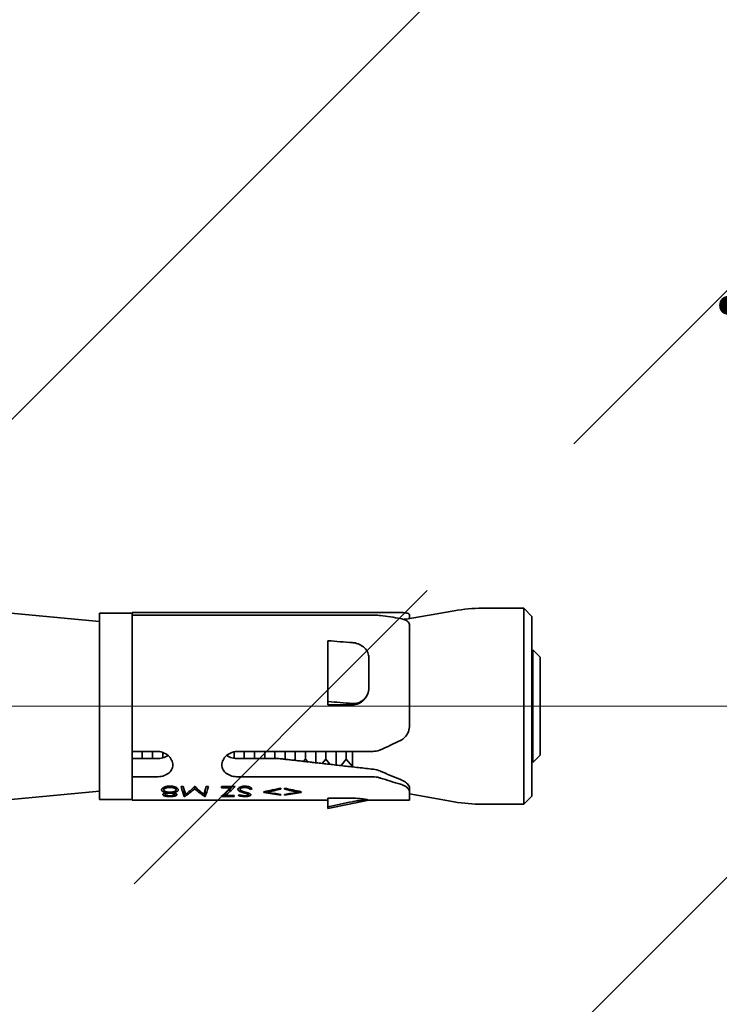
# Model space of a CAD drawing. Units: millimetres. Extents: x 20 to 400, y 20 to 574.
# Drawn here: x 271 to 314, y 235 to 295 of the extents above; entities that cross this region are included whole.
import ezdxf

# ---------------------------------------------------------------- set-up
doc = ezdxf.new("R2010")
doc.units = ezdxf.units.MM
doc.header["$LTSCALE"] = 2
for name, color, linetype, lineweight in [('Dimension (ISO)', 7, 'Continuous', 18), ('Hatch (ISO)', 7, 'Continuous', 18), ('Visible (ISO)', 7, 'Continuous', 35)]:
    doc.layers.add(name, color=color, linetype=linetype, lineweight=lineweight)
doc.styles.add('Note Text (DIN)', font='isocpeur.ttf')
doc.dimstyles.new('Default (DIN)', dxfattribs={"dimscale": 2, "dimtxt": 3.5, "dimasz": 2.5, "dimexe": 3.175, "dimexo": 0.8, "dimgap": 0.8, "dimtad": 1, "dimrnd": 1e-08, "dimtxsty": 'Note Text (DIN)', "dimcen": 0.09, "dimdle": 10, "dimclrd": 256, "dimclre": 256, "dimclrt": 256, "dimadec": 0, "dimazin": 2, "dimtfac": 0.714286, "dimtmove": 0, "dimatfit": 3, "dimfxl": 1, "dimtolj": 1, "dimlwd": -1, "dimlwe": -1, "dimarcsym": 0})

# ---------------------------------------------------------------- blocks, each defined once
blk = doc.blocks.new('*D15')
at = {"layer": 'Defpoints', "color": 0, "transparency": 16777216}
for p in [(395.48, 354.923), (223.297, 253.364), (325.362, 253.364)]:
    blk.add_point(p, dxfattribs=at)
at = {"layer": 'Dimension (ISO)', "transparency": 16777216}
for p, q in [((325.362, 349.923), (325.362, 258.364)), ((224.897, 253.364), (331.712, 253.364))]:
    blk.add_line(p, q, dxfattribs=at)
for points in [[(324.528, 349.923), (326.195, 349.923), (325.362, 354.923)], [(324.528, 258.364), (326.195, 258.364), (325.362, 253.364)]]:
    blk.add_solid(points, dxfattribs=at)
at = {"layer": 'Dimension (ISO)', "transparency": 16777216, "insert": (314.662, 265.61), "char_height": 7, "attachment_point": 1, "rotation": 90, "style": 'Note Text (DIN)'}
blk.add_mtext('\\A1; \\fISOCPEUR|b0|i0;\\H7.0000;min. edge distance', dxfattribs=at)

msp = doc.modelspace()

# ---------------------------------------------------------------- hatches: boundary and pattern name
at = {"layer": 'Hatch (ISO)'}
h = msp.add_hatch(dxfattribs=at)
h.set_pattern_fill('ANSI33', color=256, scale=203.2, style=0)
h.set_pattern_definition([(45, (0, 0), (-35.921, 35.921), []), (45, (35.92, 0), (-35.921, 35.921), [25.4, -12.7])])
h.paths.add_polyline_path([(230.297, 114.498), (395.48, 114.498), (395.48, 354.923), (230.297, 354.923)])

# ---------------------------------------------------------------- linework, layer by layer
at = {"layer": 'Visible (ISO)'}
for p, q in [((302.297, 259.364), (299.761, 259.364)), ((302.797, 258.864), (302.297, 259.364)), ((302.297, 259.364), (302.297, 247.364)), ((276.297, 258.564), (269.797, 259.164)), ((276.297, 259.064), (276.297, 247.664)), ((278.297, 259.064), (276.297, 259.064)), ((278.297, 259.114), (278.297, 259.102)), ((278.297, 259.114), (294.042, 259.114)), ((293.061, 259.102), (278.297, 259.102)), ((278.297, 259.052), (278.297, 259.102)), ((278.297, 259.052), (278.297, 258.95)), ((278.297, 258.95), (278.297, 250.602)), ((278.297, 258.95), (293.061, 258.95)), ((294.968, 258.673), (298.024, 259.212)), ((295.297, 258.969), (295.297, 258.731)), ((302.797, 247.864), (302.797, 258.864)), ((295.297, 258.326), (295.297, 252.204)), ((290.297, 257.376), (290.297, 253.648)), ((292.797, 256.35), (292.797, 254.486)), ((302.797, 256.752), (302.847, 256.814)), ((302.847, 249.914), (302.847, 256.814)), ((303.297, 256.364), (302.847, 256.814)), ((303.297, 250.364), (303.297, 256.364)), ((290.297, 253.648), (290.297, 253.456)), ((290.297, 253.456), (291.797, 253.456)), ((278.297, 250.602), (278.297, 249.073)), ((279.797, 250.602), (278.297, 250.602)), ((278.922, 250.161), (278.922, 250.602)), ((279.547, 250.161), (279.547, 250.602)), ((280.172, 250.206), (280.172, 250.537)), ((284.547, 250.18), (284.547, 250.573)), ((293.061, 250.602), (284.797, 250.602)), ((285.172, 250.161), (285.172, 250.602)), ((285.797, 250.161), (285.797, 250.602)), ((286.422, 250.161), (286.422, 250.602)), ((287.047, 250.161), (287.047, 250.602)), ((287.672, 250.129), (287.672, 250.602)), ((288.297, 250.047), (288.297, 250.602)), ((288.922, 250.129), (288.922, 250.602)), ((289.547, 249.905), (289.547, 250.602)), ((290.172, 250.129), (290.172, 250.602)), ((290.797, 249.764), (290.797, 250.602)), ((291.422, 250.129), (291.422, 250.602)), ((291.797, 250.602), (291.797, 249.651)), ((303.297, 250.364), (302.847, 249.914)), ((278.297, 250.161), (279.797, 250.161)), ((284.797, 250.161), (287.297, 250.161)), ((287.672, 250.129), (287.664, 250.119)), ((287.672, 250.129), (287.681, 250.117)), ((288.922, 250.129), (288.807, 249.989)), ((288.922, 250.129), (289.059, 249.96)), ((290.172, 250.129), (289.951, 249.859)), ((290.172, 250.129), (290.437, 249.804)), ((291.422, 250.129), (291.096, 249.73)), ((291.422, 250.129), (291.797, 249.67)), ((302.797, 249.976), (302.847, 249.914)), ((278.297, 249.073), (278.297, 249.041)), ((278.297, 249.041), (278.297, 247.614)), ((278.297, 249.041), (279.797, 249.041)), ((284.797, 249.041), (293.061, 249.041)), ((280.239, 248.4), (280.239, 248.241)), ((280.615, 248.473), (280.615, 248.394)), ((280.989, 248.402), (280.989, 248.248)), ((281.297, 248.453), (281.432, 248.453)), ((282.117, 248.453), (282.147, 248.453)), ((282.133, 248.318), (282.133, 248.453)), ((282.834, 248.453), (282.97, 248.453)), ((283.777, 248.453), (284.604, 248.453)), ((283.777, 248.375), (283.777, 248.453)), ((284.387, 248.375), (284.387, 248.453)), ((284.912, 248.271), (284.912, 248.415)), ((285.206, 248.394), (285.206, 248.473)), ((276.297, 248.164), (269.797, 247.564)), ((280.316, 248.052), (280.316, 247.955)), ((280.394, 248.072), (280.394, 248.13)), ((280.607, 247.837), (280.607, 247.881)), ((280.609, 248.106), (280.609, 248.045)), ((280.828, 248.072), (280.828, 248.13)), ((280.912, 248.051), (280.912, 247.956)), ((281.496, 247.848), (281.496, 248.22)), ((281.515, 247.848), (281.496, 247.848)), ((281.515, 247.848), (281.515, 248.156)), ((282.752, 247.848), (282.752, 248.161)), ((282.772, 247.848), (282.752, 247.848)), ((282.772, 247.848), (282.772, 248.224)), ((284.547, 247.848), (283.758, 247.848)), ((284.387, 248.375), (283.777, 248.375)), ((283.975, 247.893), (283.975, 247.997)), ((283.975, 247.893), (284.547, 247.893)), ((284.487, 248.327), (284.487, 248.327)), ((284.547, 247.848), (284.547, 247.893)), ((285.196, 247.837), (285.196, 247.882)), ((285.332, 248.009), (285.332, 248.075)), ((285.431, 247.942), (285.431, 248.044)), ((285.535, 248.273), (285.535, 248.399)), ((286.374, 248.088), (286.374, 248.131)), ((286.57, 248.11), (286.57, 248.171)), ((287.412, 248.286), (287.412, 248.356)), ((287.412, 247.911), (287.412, 247.959)), ((287.624, 248.285), (287.624, 248.356)), ((287.624, 247.911), (287.624, 247.96)), ((288.465, 248.11), (288.465, 248.171)), ((288.662, 248.088), (288.662, 248.132)), ((295.297, 248.359), (295.297, 248.119)), ((295.297, 248.119), (295.297, 247.614)), ((295.297, 247.997), (298.024, 247.516)), ((302.797, 247.864), (302.297, 247.364)), ((278.297, 247.664), (276.297, 247.664)), ((278.297, 247.614), (290.297, 247.614)), ((291.797, 247.732), (290.297, 247.732)), ((290.297, 247.208), (290.297, 247.732)), ((292.797, 247.614), (290.297, 247.114)), ((290.297, 247.208), (290.297, 247.114)), ((292.797, 247.615), (292.797, 247.614)), ((292.797, 247.614), (295.297, 247.614)), ((302.297, 247.364), (299.761, 247.364))]:
    msp.add_line(p, q, dxfattribs=at)
for centre, start, end in [((299.761, 249.364), 90, 100), ((299.761, 257.364), 260, 270)]:
    msp.add_arc(centre, 10, start, end, dxfattribs=at)
for centre, major_axis, ratio, start_param, end_param in [((292.297, 253.364), (-11.486, -1.15), 0.490485, 4.448871, 4.557799), ((292.297, 253.364), (-11.486, 1.15), 0.490485, 4.547025, 4.655953), ((26.87, -195.402), (1275.476, 0), 0.36281, 1.361565, 1.362767), ((26.87, -199.13), (-1275.476, 0), 0.36281, 4.503158, 4.50436), ((291.297, 253.364), (-11.426, -4.865), 0.268252, 1.650547, 1.761507), ((295.087, 251.886), (-10.687, 4.5), 0.251417, 1.528818, 1.644359), ((291.297, 253.364), (-11.426, 4.865), 0.268252, 1.878003, 1.988963), ((284.857, 259.101), (-7.729, -9.768), 0.783172, 0.784935, 0.796126), ((285.599, 262.681), (13.963, 11.176), 0.726716, 4.181638, 4.189487), ((26.783, 1481.144), (1275.899, 0), 0.988422, 4.920418, 4.92162)]:
    msp.add_ellipse(centre, major_axis=major_axis, ratio=ratio, start_param=start_param, end_param=end_param, dxfattribs=at)
for points, knots in [([(293.061, 259.102), (293.186, 259.102), (293.32, 259.103), (293.465, 259.107), (293.486, 259.107), (293.508, 259.108)], [0, 0, 0, 0, 0.03761521, 0.03761521, 0.04437446, 0.04437446, 0.04437446, 0.04437446]), ([(293.508, 258.924), (293.486, 258.927), (293.465, 258.929), (293.32, 258.944), (293.186, 258.95), (293.061, 258.95)], [0.5710416, 0.5710416, 0.5710416, 0.5710416, 0.57780084, 0.57780084, 0.61541605, 0.61541605, 0.61541605, 0.61541605]), ([(294.744, 259.103), (294.84, 259.1), (294.927, 259.095), (295.091, 259.079), (295.17, 259.065), (295.273, 259.025), (295.297, 258.999), (295.297, 258.969)], [0.3586008, 0.3586008, 0.3586008, 0.3586008, 0.3891796, 0.3891796, 0.4288384, 0.4288384, 0.4684972, 0.4684972, 0.4684972, 0.4684972]), ([(295.297, 258.326), (295.297, 258.393), (295.273, 258.46), (295.17, 258.576), (295.091, 258.625), (294.927, 258.69), (294.84, 258.714), (294.744, 258.731)], [0.1598167, 0.1598167, 0.1598167, 0.1598167, 0.1994755, 0.1994755, 0.2391343, 0.2391343, 0.2697131, 0.2697131, 0.2697131, 0.2697131]), ([(295.068, 258.691), (295.06, 258.691), (295.05, 258.69), (295.01, 258.689), (294.976, 258.686), (294.939, 258.683)], [-0.08174353, -0.08174353, -0.08174353, -0.08174353, -0.07754842, -0.07754842, -0.06355617, -0.06355617, -0.06355617, -0.06355617]), ([(291.797, 257.261), (291.819, 257.259), (291.842, 257.257), (291.864, 257.254), (291.984, 257.238), (292.112, 257.203), (292.346, 257.094), (292.452, 257.021), (292.619, 256.858), (292.69, 256.758), (292.776, 256.553), (292.796, 256.448), (292.797, 256.35)], [0.6078308, 0.6078308, 0.6078308, 0.6078308, 0.6146197, 0.6146197, 0.6146197, 0.6513912, 0.6513912, 0.6881627, 0.6881627, 0.7256909, 0.7256909, 0.7598273, 0.7598273, 0.7598273, 0.7598273]), ([(292.797, 254.486), (292.796, 254.373), (292.776, 254.254), (292.69, 254.021), (292.619, 253.908), (292.452, 253.731), (292.346, 253.655), (292.112, 253.554), (291.984, 253.53), (291.842, 253.531), (291.819, 253.532), (291.797, 253.533)], [0.153049, 0.153049, 0.153049, 0.153049, 0.1871854, 0.1871854, 0.2247135, 0.2247135, 0.261485, 0.261485, 0.2982566, 0.2982566, 0.3050454, 0.3050454, 0.3050454, 0.3050454]), ([(291.797, 253.456), (291.923, 253.456), (292.056, 253.483), (292.301, 253.59), (292.412, 253.67), (292.589, 253.854), (292.667, 253.97), (292.771, 254.223), (292.797, 254.359), (292.797, 254.486)], [0.3044552, 0.3044552, 0.3044552, 0.3044552, 0.3422426, 0.3422426, 0.38003, 0.38003, 0.4188828, 0.4188828, 0.4577356, 0.4577356, 0.4577356, 0.4577356]), ([(294.744, 251.277), (294.838, 251.323), (294.924, 251.384), (295.09, 251.545), (295.169, 251.664), (295.273, 251.926), (295.297, 252.069), (295.297, 252.204)], [0.3666107, 0.3666107, 0.3666107, 0.3666107, 0.3968634, 0.3968634, 0.4380035, 0.4380035, 0.4791437, 0.4791437, 0.4791437, 0.4791437]), ([(279.797, 249.041), (279.922, 249.041), (280.057, 249.058), (280.303, 249.127), (280.415, 249.18), (280.592, 249.305), (280.669, 249.385), (280.771, 249.567), (280.797, 249.668), (280.797, 249.865), (280.771, 249.972), (280.669, 250.175), (280.592, 250.27), (280.415, 250.422), (280.303, 250.489), (280.057, 250.579), (279.922, 250.602), (279.797, 250.602)], [0, 0, 0, 0, 0.0377519, 0.0377519, 0.0755038, 0.0755038, 0.1132545, 0.1132545, 0.1510052, 0.1510052, 0.1887559, 0.1887559, 0.2265066, 0.2265066, 0.2642584, 0.2642584, 0.3020103, 0.3020103, 0.3020103, 0.3020103]), ([(279.797, 250.161), (279.923, 250.161), (280.057, 250.176), (280.302, 250.241), (280.413, 250.289), (280.501, 250.348)], [0.30273742, 0.30273742, 0.30273742, 0.30273742, 0.34058224, 0.34058224, 0.37808543, 0.37808543, 0.37808543, 0.37808543]), ([(284.797, 250.602), (284.671, 250.602), (284.537, 250.579), (284.29, 250.489), (284.178, 250.422), (284.001, 250.27), (283.924, 250.175), (283.822, 249.972), (283.797, 249.865), (283.797, 249.668), (283.822, 249.567), (283.924, 249.385), (284.001, 249.305), (284.178, 249.18), (284.29, 249.127), (284.537, 249.058), (284.671, 249.041), (284.797, 249.041)], [0.3020103, 0.3020103, 0.3020103, 0.3020103, 0.3397622, 0.3397622, 0.3775141, 0.3775141, 0.4152648, 0.4152648, 0.4530155, 0.4530155, 0.4907662, 0.4907662, 0.5285169, 0.5285169, 0.5662688, 0.5662688, 0.6040207, 0.6040207, 0.6040207, 0.6040207]), ([(284.092, 250.348), (284.18, 250.289), (284.291, 250.241), (284.536, 250.176), (284.67, 250.161), (284.797, 250.161)], [0.22738941, 0.22738941, 0.22738941, 0.22738941, 0.2648926, 0.2648926, 0.30273742, 0.30273742, 0.30273742, 0.30273742]), ([(293.061, 250.602), (293.187, 250.602), (293.321, 250.624), (293.466, 250.678), (293.487, 250.687), (293.508, 250.696)], [0, 0, 0, 0, 0.03784786, 0.03784786, 0.04444943, 0.04444943, 0.04444943, 0.04444943]), ([(293.061, 249.508), (293.072, 249.507), (293.084, 249.506), (293.223, 249.487), (293.359, 249.451), (293.491, 249.397), (293.499, 249.393), (293.508, 249.39)], [-0.33295135, -0.33295135, -0.33295135, -0.33295135, -0.32940774, -0.32940774, -0.29059639, -0.29059639, -0.28792373, -0.28792373, -0.28792373, -0.28792373]), ([(293.508, 248.971), (293.486, 248.978), (293.464, 248.985), (293.319, 249.024), (293.186, 249.041), (293.061, 249.041)], [0.58094832, 0.58094832, 0.58094832, 0.58094832, 0.58784064, 0.58784064, 0.62537459, 0.62537459, 0.62537459, 0.62537459]), ([(280.218, 248.389), (280.226, 248.393), (280.234, 248.397), (280.24, 248.401), (280.243, 248.402), (280.246, 248.404), (280.249, 248.405), (280.25, 248.406), (280.252, 248.407), (280.253, 248.407), (280.254, 248.408), (280.255, 248.408), (280.256, 248.409), (280.27, 248.415), (280.285, 248.421), (280.3, 248.427), (280.314, 248.432), (280.33, 248.437), (280.346, 248.442), (280.363, 248.446), (280.381, 248.45), (280.398, 248.454), (280.415, 248.457), (280.432, 248.46), (280.45, 248.463), (280.459, 248.464), (280.468, 248.465), (280.477, 248.466), (280.482, 248.467), (280.486, 248.467), (280.491, 248.467), (280.493, 248.468), (280.496, 248.468), (280.498, 248.468), (280.5, 248.468), (280.503, 248.469), (280.505, 248.469), (280.532, 248.471), (280.569, 248.473), (280.616, 248.473)], [0, 0, 0, 0, 0.0625, 0.0625, 0.0625, 0.09375, 0.09375, 0.09375, 0.109377, 0.109377, 0.109377, 0.125, 0.125, 0.125, 0.25, 0.25, 0.25, 0.374989, 0.374989, 0.374989, 0.5, 0.5, 0.5, 0.625, 0.625, 0.625, 0.6875, 0.6875, 0.6875, 0.71875, 0.71875, 0.71875, 0.73438, 0.73438, 0.73438, 0.75, 0.75, 0.75, 1, 1, 1, 1]), ([(280.616, 248.473), (280.637, 248.473), (280.655, 248.473), (280.671, 248.472), (280.679, 248.472), (280.686, 248.471), (280.693, 248.471), (280.696, 248.471), (280.7, 248.471), (280.703, 248.471), (280.706, 248.47), (280.708, 248.47), (280.712, 248.47), (280.728, 248.469), (280.744, 248.468), (280.76, 248.466), (280.775, 248.464), (280.789, 248.462), (280.805, 248.46), (280.838, 248.455), (280.868, 248.448), (280.896, 248.44), (280.91, 248.436), (280.923, 248.431), (280.935, 248.426), (280.948, 248.422), (280.96, 248.416), (280.971, 248.411), (281.016, 248.389), (281.057, 248.361), (281.083, 248.333), (281.096, 248.32), (281.106, 248.305), (281.113, 248.29), (281.114, 248.288), (281.115, 248.286), (281.116, 248.284), (281.116, 248.283), (281.117, 248.281), (281.117, 248.28), (281.119, 248.277), (281.119, 248.273), (281.12, 248.27), (281.122, 248.263), (281.123, 248.255), (281.124, 248.246)], [0, 0, 0, 0, 0.0625, 0.0625, 0.0625, 0.09375, 0.09375, 0.09375, 0.109375, 0.109375, 0.109375, 0.125, 0.125, 0.125, 0.187425, 0.187425, 0.187425, 0.25, 0.25, 0.25, 0.375992, 0.375992, 0.375992, 0.438553, 0.438553, 0.438553, 0.5, 0.5, 0.5, 0.75, 0.75, 0.75, 0.875, 0.875, 0.875, 0.891007, 0.891007, 0.891007, 0.906634, 0.906634, 0.906634, 0.9375, 0.9375, 0.9375, 1, 1, 1, 1]), ([(284.777, 248.272), (284.778, 248.276), (284.778, 248.28), (284.778, 248.283), (284.778, 248.285), (284.778, 248.286), (284.779, 248.288), (284.779, 248.289), (284.779, 248.29), (284.779, 248.291), (284.78, 248.294), (284.781, 248.297), (284.782, 248.3), (284.783, 248.304), (284.784, 248.307), (284.786, 248.31), (284.791, 248.323), (284.8, 248.336), (284.811, 248.348), (284.833, 248.371), (284.866, 248.393), (284.908, 248.413), (284.929, 248.423), (284.951, 248.432), (284.974, 248.44), (284.997, 248.447), (285.02, 248.453), (285.045, 248.458), (285.058, 248.461), (285.071, 248.463), (285.084, 248.465), (285.091, 248.466), (285.097, 248.467), (285.104, 248.467), (285.107, 248.468), (285.111, 248.468), (285.114, 248.469), (285.118, 248.469), (285.122, 248.469), (285.124, 248.47), (285.146, 248.472), (285.173, 248.473), (285.206, 248.473)], [0, 0, 0, 0, 0.03125, 0.03125, 0.03125, 0.046875, 0.046875, 0.046875, 0.0625, 0.0625, 0.0625, 0.093757, 0.093757, 0.093757, 0.125, 0.125, 0.125, 0.25, 0.25, 0.25, 0.5, 0.5, 0.5, 0.624983, 0.624983, 0.624983, 0.75, 0.75, 0.75, 0.8125, 0.8125, 0.8125, 0.84375, 0.84375, 0.84375, 0.859382, 0.859382, 0.859382, 0.875, 0.875, 0.875, 1, 1, 1, 1]), ([(285.206, 248.473), (285.252, 248.473), (285.3, 248.47), (285.409, 248.451), (285.452, 248.436), (285.536, 248.402), (285.571, 248.378), (285.593, 248.363), (285.621, 248.344), (285.662, 248.309)], [-0.09094446, -0.09094446, -0.09094446, -0.09094446, -0.07510979, -0.07510979, -0.05768378, -0.05768378, -0.02566194, -0.02566194, 0, 0, 0, 0]), ([(294.744, 248.875), (294.863, 248.827), (294.97, 248.767), (295.142, 248.641), (295.212, 248.568), (295.283, 248.449), (295.296, 248.401), (295.297, 248.359)], [-0.6222746, -0.6222746, -0.6222746, -0.6222746, -0.5841908, -0.5841908, -0.5425693, -0.5425693, -0.5109271, -0.5109271, -0.5109271, -0.5109271]), ([(295.297, 248.119), (295.297, 248.175), (295.273, 248.24), (295.169, 248.37), (295.09, 248.434), (294.924, 248.524), (294.838, 248.56), (294.744, 248.587)], [0.16499, 0.16499, 0.16499, 0.16499, 0.2061301, 0.2061301, 0.2472702, 0.2472702, 0.2775229, 0.2775229, 0.2775229, 0.2775229]), ([(280.104, 248.24), (280.105, 248.248), (280.105, 248.255), (280.107, 248.261), (280.107, 248.264), (280.108, 248.267), (280.109, 248.27), (280.109, 248.272), (280.109, 248.273), (280.11, 248.275), (280.11, 248.276), (280.111, 248.277), (280.111, 248.279), (280.116, 248.292), (280.123, 248.305), (280.133, 248.317), (280.138, 248.324), (280.143, 248.33), (280.149, 248.336), (280.155, 248.342), (280.162, 248.349), (280.17, 248.355), (280.173, 248.358), (280.177, 248.361), (280.181, 248.364), (280.182, 248.365), (280.184, 248.366), (280.186, 248.368), (280.188, 248.369), (280.189, 248.37), (280.191, 248.371), (280.197, 248.376), (280.206, 248.381), (280.218, 248.389)], [0, 0, 0, 0, 0.125, 0.125, 0.125, 0.1875, 0.1875, 0.1875, 0.218751, 0.218751, 0.218751, 0.25, 0.25, 0.25, 0.5, 0.5, 0.5, 0.626595, 0.626595, 0.626595, 0.75, 0.75, 0.75, 0.812098, 0.812098, 0.812098, 0.843333, 0.843333, 0.843333, 0.874647, 0.874647, 0.874647, 1, 1, 1, 1]), ([(280.394, 248.072), (280.371, 248.076), (280.35, 248.081), (280.332, 248.086), (280.322, 248.088), (280.313, 248.09), (280.305, 248.092), (280.301, 248.093), (280.297, 248.094), (280.294, 248.095), (280.292, 248.096), (280.29, 248.096), (280.288, 248.097), (280.286, 248.097), (280.285, 248.098), (280.283, 248.098), (280.263, 248.104), (280.246, 248.11), (280.23, 248.116), (280.222, 248.119), (280.214, 248.122), (280.207, 248.125), (280.204, 248.127), (280.2, 248.128), (280.197, 248.13), (280.194, 248.132), (280.191, 248.133), (280.188, 248.135), (280.174, 248.142), (280.161, 248.15), (280.151, 248.158), (280.146, 248.162), (280.141, 248.166), (280.137, 248.17), (280.132, 248.174), (280.129, 248.178), (280.125, 248.183), (280.121, 248.188), (280.118, 248.193), (280.115, 248.197), (280.114, 248.2), (280.113, 248.202), (280.112, 248.204), (280.111, 248.206), (280.11, 248.209), (280.109, 248.211), (280.107, 248.218), (280.105, 248.228), (280.104, 248.24)], [0, 0, 0, 0, 0.125, 0.125, 0.125, 0.1875, 0.1875, 0.1875, 0.21875, 0.21875, 0.21875, 0.234376, 0.234376, 0.234376, 0.25, 0.25, 0.25, 0.375, 0.375, 0.375, 0.4375, 0.4375, 0.4375, 0.468754, 0.468754, 0.468754, 0.5, 0.5, 0.5, 0.625, 0.625, 0.625, 0.687497, 0.687497, 0.687497, 0.75, 0.75, 0.75, 0.8125, 0.8125, 0.8125, 0.843759, 0.843759, 0.843759, 0.875, 0.875, 0.875, 1, 1, 1, 1]), ([(280.181, 247.957), (280.182, 247.961), (280.182, 247.964), (280.183, 247.967), (280.183, 247.968), (280.183, 247.97), (280.184, 247.971), (280.184, 247.971), (280.184, 247.972), (280.184, 247.973), (280.184, 247.973), (280.184, 247.973), (280.185, 247.974), (280.187, 247.98), (280.191, 247.986), (280.196, 247.991), (280.201, 247.997), (280.207, 248.003), (280.215, 248.008), (280.219, 248.011), (280.223, 248.013), (280.227, 248.016), (280.231, 248.019), (280.236, 248.021), (280.241, 248.024), (280.25, 248.028), (280.26, 248.033), (280.272, 248.037), (280.278, 248.039), (280.284, 248.042), (280.29, 248.044), (280.294, 248.045), (280.297, 248.046), (280.3, 248.047), (280.302, 248.048), (280.304, 248.048), (280.305, 248.049), (280.307, 248.049), (280.309, 248.05), (280.311, 248.051), (280.331, 248.057), (280.358, 248.064), (280.394, 248.072)], [0, 0, 0, 0, 0.0625, 0.0625, 0.0625, 0.09375, 0.09375, 0.09375, 0.109377, 0.109377, 0.109377, 0.125, 0.125, 0.125, 0.25, 0.25, 0.25, 0.375, 0.375, 0.375, 0.437505, 0.437505, 0.437505, 0.5, 0.5, 0.5, 0.625, 0.625, 0.625, 0.6875, 0.6875, 0.6875, 0.71875, 0.71875, 0.71875, 0.734379, 0.734379, 0.734379, 0.75, 0.75, 0.75, 1, 1, 1, 1]), ([(280.607, 247.837), (280.59, 247.837), (280.575, 247.837), (280.561, 247.838), (280.555, 247.838), (280.549, 247.838), (280.543, 247.838), (280.54, 247.838), (280.537, 247.838), (280.535, 247.838), (280.532, 247.839), (280.531, 247.839), (280.527, 247.839), (280.502, 247.84), (280.476, 247.842), (280.45, 247.845), (280.424, 247.847), (280.4, 247.85), (280.377, 247.854), (280.354, 247.858), (280.333, 247.862), (280.313, 247.868), (280.272, 247.878), (280.24, 247.891), (280.217, 247.906), (280.206, 247.914), (280.196, 247.922), (280.19, 247.931), (280.189, 247.933), (280.187, 247.935), (280.186, 247.937), (280.186, 247.938), (280.185, 247.939), (280.185, 247.94), (280.184, 247.941), (280.184, 247.942), (280.184, 247.943), (280.183, 247.946), (280.182, 247.951), (280.181, 247.957)], [0, 0, 0, 0, 0.0625, 0.0625, 0.0625, 0.09375, 0.09375, 0.09375, 0.109376, 0.109376, 0.109376, 0.125, 0.125, 0.125, 0.25, 0.25, 0.25, 0.375134, 0.375134, 0.375134, 0.5, 0.5, 0.5, 0.75, 0.75, 0.75, 0.874665, 0.874665, 0.874665, 0.906189, 0.906189, 0.906189, 0.921761, 0.921761, 0.921761, 0.937433, 0.937433, 0.937433, 1, 1, 1, 1]), ([(280.615, 248.394), (280.579, 248.394), (280.528, 248.392), (280.411, 248.375), (280.374, 248.361), (280.322, 248.34), (280.293, 248.323), (280.265, 248.298), (280.254, 248.287), (280.241, 248.263), (280.24, 248.254), (280.239, 248.241)], [-0.08174376, -0.08174376, -0.08174376, -0.08174376, -0.06792617, -0.06792617, -0.052221, -0.052221, -0.01958558, -0.01958558, -0.00846619, -0.00846619, 0, 0, 0, 0]), ([(280.239, 248.241), (280.239, 248.235), (280.24, 248.23), (280.242, 248.225), (280.242, 248.222), (280.243, 248.22), (280.244, 248.218), (280.245, 248.216), (280.246, 248.214), (280.247, 248.212), (280.25, 248.207), (280.253, 248.203), (280.257, 248.198), (280.259, 248.196), (280.261, 248.194), (280.264, 248.191), (280.266, 248.189), (280.269, 248.186), (280.272, 248.184), (280.282, 248.176), (280.294, 248.169), (280.308, 248.162), (280.316, 248.158), (280.323, 248.155), (280.332, 248.151), (280.34, 248.148), (280.349, 248.144), (280.358, 248.141), (280.376, 248.135), (280.394, 248.13), (280.413, 248.125), (280.433, 248.121), (280.454, 248.117), (280.474, 248.114), (280.484, 248.113), (280.495, 248.112), (280.506, 248.11), (280.511, 248.11), (280.517, 248.109), (280.522, 248.109), (280.525, 248.109), (280.528, 248.109), (280.531, 248.108), (280.533, 248.108), (280.537, 248.108), (280.539, 248.108), (280.556, 248.107), (280.579, 248.106), (280.606, 248.106)], [0, 0, 0, 0, 0.062486, 0.062486, 0.062486, 0.093749, 0.093749, 0.093749, 0.125, 0.125, 0.125, 0.187475, 0.187475, 0.187475, 0.218741, 0.218741, 0.218741, 0.25, 0.25, 0.25, 0.374974, 0.374974, 0.374974, 0.437493, 0.437493, 0.437493, 0.5, 0.5, 0.5, 0.625017, 0.625017, 0.625017, 0.75, 0.75, 0.75, 0.812472, 0.812472, 0.812472, 0.843729, 0.843729, 0.843729, 0.859369, 0.859369, 0.859369, 0.875, 0.875, 0.875, 1, 1, 1, 1]), ([(280.609, 248.045), (280.587, 248.045), (280.571, 248.045), (280.555, 248.044), (280.547, 248.043), (280.538, 248.042), (280.53, 248.042), (280.521, 248.041), (280.513, 248.04), (280.504, 248.039), (280.487, 248.037), (280.47, 248.034), (280.455, 248.031), (280.439, 248.028), (280.425, 248.024), (280.411, 248.02), (280.397, 248.016), (280.385, 248.012), (280.373, 248.007), (280.362, 248.002), (280.353, 247.997), (280.343, 247.991), (280.339, 247.988), (280.335, 247.985), (280.331, 247.982), (280.33, 247.98), (280.328, 247.979), (280.327, 247.977), (280.325, 247.976), (280.324, 247.974), (280.323, 247.973), (280.319, 247.969), (280.317, 247.963), (280.316, 247.955)], [0, 0, 0, 0, 0.125, 0.125, 0.125, 0.186179, 0.186179, 0.186179, 0.25, 0.25, 0.25, 0.373387, 0.373387, 0.373387, 0.5, 0.5, 0.5, 0.625015, 0.625015, 0.625015, 0.75, 0.75, 0.75, 0.81247, 0.81247, 0.81247, 0.843739, 0.843739, 0.843739, 0.875, 0.875, 0.875, 1, 1, 1, 1]), ([(280.316, 247.955), (280.317, 247.948), (280.319, 247.942), (280.329, 247.932), (280.337, 247.925), (280.363, 247.913), (280.385, 247.904), (280.445, 247.891), (280.476, 247.888), (280.539, 247.882), (280.577, 247.882), (280.615, 247.881)], [-0.03815674, -0.03815674, -0.03815674, -0.03815674, -0.02902117, -0.02902117, -0.02271679, -0.02271679, -0.0170508, -0.0170508, -0.01129831, -0.01129831, 0, 0, 0, 0]), ([(280.606, 248.106), (280.631, 248.106), (280.656, 248.107), (280.677, 248.108), (280.682, 248.108), (280.688, 248.109), (280.694, 248.109), (280.7, 248.109), (280.706, 248.11), (280.711, 248.11), (280.717, 248.111), (280.723, 248.112), (280.728, 248.112), (280.734, 248.113), (280.738, 248.113), (280.744, 248.114), (280.767, 248.117), (280.788, 248.121), (280.808, 248.126), (280.819, 248.128), (280.828, 248.13), (280.838, 248.133), (280.848, 248.136), (280.856, 248.139), (280.866, 248.142), (280.886, 248.149), (280.903, 248.156), (280.918, 248.164), (280.926, 248.167), (280.932, 248.171), (280.939, 248.175), (280.945, 248.179), (280.95, 248.183), (280.956, 248.188), (280.961, 248.192), (280.966, 248.197), (280.97, 248.202), (280.972, 248.204), (280.974, 248.207), (280.976, 248.209), (280.977, 248.21), (280.978, 248.211), (280.978, 248.213), (280.979, 248.214), (280.98, 248.215), (280.981, 248.216), (280.985, 248.225), (280.988, 248.235), (280.989, 248.248)], [0, 0, 0, 0, 0.11865, 0.11865, 0.11865, 0.149224, 0.149224, 0.149224, 0.183416, 0.183416, 0.183416, 0.217357, 0.217357, 0.217357, 0.25, 0.25, 0.25, 0.374976, 0.374976, 0.374976, 0.437494, 0.437494, 0.437494, 0.5, 0.5, 0.5, 0.624974, 0.624974, 0.624974, 0.687501, 0.687501, 0.687501, 0.75, 0.75, 0.75, 0.812471, 0.812471, 0.812471, 0.843728, 0.843728, 0.843728, 0.859368, 0.859368, 0.859368, 0.875, 0.875, 0.875, 1, 1, 1, 1]), ([(281.047, 247.956), (281.046, 247.95), (281.045, 247.945), (281.043, 247.94), (281.042, 247.938), (281.041, 247.936), (281.04, 247.934), (281.04, 247.933), (281.039, 247.932), (281.038, 247.931), (281.038, 247.931), (281.037, 247.93), (281.037, 247.929), (281.033, 247.925), (281.029, 247.921), (281.024, 247.917), (281.019, 247.913), (281.014, 247.909), (281.007, 247.905), (280.982, 247.889), (280.949, 247.877), (280.907, 247.867), (280.886, 247.862), (280.864, 247.857), (280.84, 247.853), (280.817, 247.85), (280.791, 247.847), (280.766, 247.844), (280.753, 247.843), (280.741, 247.842), (280.727, 247.841), (280.721, 247.841), (280.714, 247.84), (280.708, 247.84), (280.704, 247.84), (280.701, 247.839), (280.698, 247.839), (280.694, 247.839), (280.69, 247.839), (280.688, 247.839), (280.668, 247.838), (280.642, 247.837), (280.607, 247.837)], [0, 0, 0, 0, 0.0625, 0.0625, 0.0625, 0.09375, 0.09375, 0.09375, 0.109376, 0.109376, 0.109376, 0.125, 0.125, 0.125, 0.187508, 0.187508, 0.187508, 0.25, 0.25, 0.25, 0.5, 0.5, 0.5, 0.624982, 0.624982, 0.624982, 0.75, 0.75, 0.75, 0.8125, 0.8125, 0.8125, 0.84375, 0.84375, 0.84375, 0.859382, 0.859382, 0.859382, 0.875, 0.875, 0.875, 1, 1, 1, 1]), ([(280.912, 247.956), (280.912, 247.96), (280.911, 247.963), (280.909, 247.966), (280.909, 247.968), (280.908, 247.969), (280.907, 247.971), (280.906, 247.972), (280.906, 247.973), (280.904, 247.974), (280.902, 247.977), (280.899, 247.98), (280.895, 247.983), (280.893, 247.985), (280.891, 247.986), (280.889, 247.987), (280.887, 247.989), (280.884, 247.991), (280.882, 247.992), (280.874, 247.997), (280.864, 248.001), (280.851, 248.006), (280.845, 248.009), (280.839, 248.011), (280.832, 248.013), (280.825, 248.016), (280.817, 248.018), (280.809, 248.02), (280.795, 248.024), (280.78, 248.028), (280.764, 248.031), (280.749, 248.034), (280.732, 248.037), (280.715, 248.039), (280.698, 248.041), (280.68, 248.043), (280.664, 248.044), (280.649, 248.045), (280.63, 248.045), (280.609, 248.045)], [0, 0, 0, 0, 0.062489, 0.062489, 0.062489, 0.09375, 0.09375, 0.09375, 0.125, 0.125, 0.125, 0.187476, 0.187476, 0.187476, 0.218742, 0.218742, 0.218742, 0.25, 0.25, 0.25, 0.374973, 0.374973, 0.374973, 0.437494, 0.437494, 0.437494, 0.5, 0.5, 0.5, 0.62555, 0.62555, 0.62555, 0.75, 0.75, 0.75, 0.875, 0.875, 0.875, 1, 1, 1, 1]), ([(280.989, 248.248), (280.988, 248.254), (280.987, 248.26), (280.986, 248.265), (280.985, 248.268), (280.985, 248.27), (280.984, 248.272), (280.983, 248.273), (280.983, 248.275), (280.982, 248.276), (280.982, 248.277), (280.981, 248.277), (280.981, 248.279), (280.975, 248.289), (280.967, 248.298), (280.956, 248.308), (280.945, 248.318), (280.933, 248.327), (280.918, 248.335), (280.903, 248.343), (280.887, 248.351), (280.869, 248.357), (280.852, 248.364), (280.833, 248.369), (280.813, 248.374), (280.803, 248.376), (280.792, 248.378), (280.781, 248.38), (280.771, 248.382), (280.759, 248.384), (280.748, 248.386), (280.737, 248.387), (280.726, 248.388), (280.715, 248.389), (280.71, 248.39), (280.704, 248.39), (280.698, 248.391), (280.696, 248.391), (280.693, 248.391), (280.69, 248.392), (280.687, 248.392), (280.684, 248.392), (280.682, 248.392), (280.666, 248.393), (280.644, 248.394), (280.615, 248.394)], [0, 0, 0, 0, 0.062489, 0.062489, 0.062489, 0.093741, 0.093741, 0.093741, 0.109374, 0.109374, 0.109374, 0.125, 0.125, 0.125, 0.25, 0.25, 0.25, 0.375001, 0.375001, 0.375001, 0.5, 0.5, 0.5, 0.624976, 0.624976, 0.624976, 0.68751, 0.68751, 0.68751, 0.75, 0.75, 0.75, 0.812456, 0.812456, 0.812456, 0.843717, 0.843717, 0.843717, 0.859367, 0.859367, 0.859367, 0.875, 0.875, 0.875, 1, 1, 1, 1]), ([(280.615, 247.881), (280.649, 247.882), (280.682, 247.882), (280.765, 247.889), (280.796, 247.895), (280.841, 247.905), (280.864, 247.912), (280.893, 247.927), (280.9, 247.932), (280.911, 247.946), (280.912, 247.951), (280.912, 247.956)], [-0.01987298, -0.01987298, -0.01987298, -0.01987298, -0.01718365, -0.01718365, -0.01373928, -0.01373928, -0.00801353, -0.00801353, -0.00459689, -0.00459689, 0, 0, 0, 0]), ([(281.124, 248.246), (281.123, 248.24), (281.123, 248.234), (281.122, 248.229), (281.121, 248.224), (281.12, 248.22), (281.118, 248.215), (281.116, 248.21), (281.114, 248.205), (281.112, 248.201), (281.109, 248.196), (281.106, 248.192), (281.103, 248.187), (281.095, 248.178), (281.087, 248.169), (281.076, 248.161), (281.071, 248.157), (281.065, 248.152), (281.059, 248.149), (281.056, 248.147), (281.053, 248.145), (281.049, 248.143), (281.046, 248.141), (281.042, 248.138), (281.039, 248.137), (280.994, 248.113), (280.924, 248.091), (280.828, 248.072)], [0, 0, 0, 0, 0.0625, 0.0625, 0.0625, 0.125, 0.125, 0.125, 0.185126, 0.185126, 0.185126, 0.25, 0.25, 0.25, 0.375, 0.375, 0.375, 0.4375, 0.4375, 0.4375, 0.468758, 0.468758, 0.468758, 0.5, 0.5, 0.5, 1, 1, 1, 1]), ([(280.828, 248.072), (280.846, 248.068), (280.863, 248.064), (280.877, 248.06), (280.884, 248.059), (280.891, 248.057), (280.897, 248.055), (280.9, 248.055), (280.903, 248.054), (280.906, 248.053), (280.907, 248.053), (280.908, 248.052), (280.91, 248.052), (280.911, 248.051), (280.912, 248.051), (280.913, 248.051), (280.927, 248.046), (280.94, 248.042), (280.952, 248.037), (280.963, 248.033), (280.973, 248.028), (280.984, 248.023), (280.994, 248.018), (281.003, 248.012), (281.011, 248.007), (281.014, 248.004), (281.018, 248.001), (281.021, 247.999), (281.025, 247.996), (281.027, 247.993), (281.03, 247.99), (281.033, 247.987), (281.036, 247.984), (281.038, 247.981), (281.039, 247.98), (281.04, 247.978), (281.041, 247.977), (281.041, 247.976), (281.042, 247.974), (281.043, 247.973), (281.045, 247.969), (281.046, 247.963), (281.047, 247.956)], [0, 0, 0, 0, 0.125, 0.125, 0.125, 0.1875, 0.1875, 0.1875, 0.21875, 0.21875, 0.21875, 0.234376, 0.234376, 0.234376, 0.25, 0.25, 0.25, 0.374999, 0.374999, 0.374999, 0.5, 0.5, 0.5, 0.625, 0.625, 0.625, 0.687498, 0.687498, 0.687498, 0.75, 0.75, 0.75, 0.8125, 0.8125, 0.8125, 0.843758, 0.843758, 0.843758, 0.875, 0.875, 0.875, 1, 1, 1, 1]), ([(285.131, 248.065), (285.086, 248.078), (284.969, 248.112), (284.847, 248.17), (284.823, 248.191), (284.786, 248.229), (284.78, 248.248), (284.777, 248.272)], [-0.03575128, -0.03575128, -0.03575128, -0.03575128, -0.02343671, -0.02343671, -0.01546898, -0.01546898, 0, 0, 0, 0]), ([(285.196, 247.837), (285.156, 247.837), (285.12, 247.838), (285.025, 247.847), (284.989, 247.853), (284.936, 247.864), (284.908, 247.871), (284.853, 247.889), (284.823, 247.901), (284.797, 247.912)], [-0.04194405, -0.04194405, -0.04194405, -0.04194405, -0.03351999, -0.03351999, -0.02434922, -0.02434922, -0.01362171, -0.01362171, 0, 0, 0, 0]), ([(285.206, 248.394), (285.184, 248.394), (285.165, 248.393), (285.15, 248.392), (285.136, 248.391), (285.117, 248.388), (285.1, 248.386), (285.083, 248.383), (285.065, 248.379), (285.049, 248.375), (285.041, 248.373), (285.033, 248.37), (285.026, 248.368), (285.018, 248.366), (285.012, 248.363), (285.005, 248.361), (284.976, 248.349), (284.953, 248.336), (284.937, 248.32), (284.929, 248.313), (284.923, 248.304), (284.918, 248.296), (284.916, 248.292), (284.915, 248.289), (284.914, 248.285), (284.913, 248.281), (284.913, 248.276), (284.912, 248.271)], [0, 0, 0, 0, 0.123938, 0.123938, 0.123938, 0.249816, 0.249816, 0.249816, 0.374873, 0.374873, 0.374873, 0.437454, 0.437454, 0.437454, 0.5, 0.5, 0.5, 0.75, 0.75, 0.75, 0.875, 0.875, 0.875, 0.9375, 0.9375, 0.9375, 1, 1, 1, 1]), ([(284.912, 248.271), (284.912, 248.267), (284.913, 248.263), (284.914, 248.26), (284.914, 248.259), (284.914, 248.257), (284.915, 248.256), (284.915, 248.255), (284.915, 248.254), (284.916, 248.253), (284.918, 248.247), (284.922, 248.241), (284.927, 248.235), (284.929, 248.232), (284.932, 248.23), (284.935, 248.227), (284.936, 248.226), (284.938, 248.224), (284.939, 248.223), (284.941, 248.222), (284.943, 248.22), (284.944, 248.219), (284.948, 248.216), (284.956, 248.211), (284.966, 248.204)], [0, 0, 0, 0, 0.125, 0.125, 0.125, 0.1875, 0.1875, 0.1875, 0.25, 0.25, 0.25, 0.5, 0.5, 0.5, 0.625, 0.625, 0.625, 0.687507, 0.687507, 0.687507, 0.75, 0.75, 0.75, 1, 1, 1, 1]), ([(284.918, 247.942), (284.942, 247.932), (284.965, 247.923), (284.985, 247.916), (284.996, 247.913), (285.006, 247.91), (285.015, 247.907), (285.02, 247.905), (285.024, 247.904), (285.029, 247.903), (285.031, 247.902), (285.033, 247.902), (285.035, 247.901), (285.037, 247.901), (285.038, 247.9), (285.039, 247.9), (285.04, 247.9), (285.04, 247.9), (285.042, 247.899), (285.066, 247.893), (285.092, 247.889), (285.122, 247.886), (285.129, 247.885), (285.136, 247.884), (285.144, 247.884), (285.147, 247.884), (285.151, 247.883), (285.155, 247.883), (285.158, 247.883), (285.163, 247.883), (285.166, 247.883), (285.176, 247.882), (285.191, 247.882), (285.211, 247.881)], [0, 0, 0, 0, 0.25, 0.25, 0.25, 0.375, 0.375, 0.375, 0.4375, 0.4375, 0.4375, 0.46875, 0.46875, 0.46875, 0.484375, 0.484375, 0.484375, 0.5, 0.5, 0.5, 0.75, 0.75, 0.75, 0.8125, 0.8125, 0.8125, 0.843761, 0.843761, 0.843761, 0.875, 0.875, 0.875, 1, 1, 1, 1]), ([(284.966, 248.204), (284.975, 248.199), (284.984, 248.194), (284.994, 248.189), (284.999, 248.187), (285.004, 248.184), (285.01, 248.182), (285.015, 248.18), (285.021, 248.177), (285.026, 248.175), (285.035, 248.171), (285.045, 248.167), (285.056, 248.163), (285.062, 248.16), (285.067, 248.158), (285.074, 248.156), (285.077, 248.155), (285.08, 248.154), (285.083, 248.152), (285.085, 248.152), (285.086, 248.151), (285.088, 248.151), (285.089, 248.15), (285.092, 248.149), (285.093, 248.149), (285.13, 248.136), (285.178, 248.12), (285.236, 248.103)], [0, 0, 0, 0, 0.125, 0.125, 0.125, 0.1875, 0.1875, 0.1875, 0.25, 0.25, 0.25, 0.375, 0.375, 0.375, 0.4375, 0.4375, 0.4375, 0.46875, 0.46875, 0.46875, 0.484614, 0.484614, 0.484614, 0.5, 0.5, 0.5, 1, 1, 1, 1]), ([(285.566, 247.944), (285.565, 247.939), (285.565, 247.934), (285.563, 247.931), (285.563, 247.929), (285.562, 247.927), (285.561, 247.925), (285.561, 247.924), (285.561, 247.924), (285.56, 247.923), (285.56, 247.922), (285.56, 247.922), (285.559, 247.921), (285.557, 247.917), (285.554, 247.913), (285.55, 247.909), (285.547, 247.906), (285.543, 247.903), (285.538, 247.899), (285.529, 247.892), (285.517, 247.886), (285.503, 247.88), (285.49, 247.874), (285.474, 247.869), (285.457, 247.864), (285.44, 247.86), (285.421, 247.856), (285.401, 247.853), (285.381, 247.849), (285.358, 247.846), (285.336, 247.844), (285.324, 247.843), (285.313, 247.842), (285.301, 247.841), (285.296, 247.84), (285.29, 247.84), (285.284, 247.84), (285.281, 247.839), (285.279, 247.839), (285.276, 247.839), (285.273, 247.839), (285.269, 247.839), (285.267, 247.839), (285.25, 247.838), (285.227, 247.837), (285.196, 247.837)], [0, 0, 0, 0, 0.0625, 0.0625, 0.0625, 0.09375, 0.09375, 0.09375, 0.109376, 0.109376, 0.109376, 0.125, 0.125, 0.125, 0.187506, 0.187506, 0.187506, 0.25, 0.25, 0.25, 0.374999, 0.374999, 0.374999, 0.5, 0.5, 0.5, 0.624984, 0.624984, 0.624984, 0.75, 0.75, 0.75, 0.8125, 0.8125, 0.8125, 0.84375, 0.84375, 0.84375, 0.859381, 0.859381, 0.859381, 0.875, 0.875, 0.875, 1, 1, 1, 1]), ([(285.535, 248.273), (285.523, 248.282), (285.513, 248.29), (285.503, 248.298), (285.498, 248.301), (285.493, 248.304), (285.489, 248.308), (285.486, 248.309), (285.484, 248.311), (285.482, 248.312), (285.481, 248.313), (285.48, 248.313), (285.479, 248.314), (285.478, 248.315), (285.477, 248.315), (285.476, 248.316), (285.464, 248.323), (285.452, 248.33), (285.44, 248.337), (285.434, 248.34), (285.428, 248.343), (285.421, 248.346), (285.418, 248.347), (285.415, 248.349), (285.412, 248.35), (285.409, 248.352), (285.406, 248.353), (285.403, 248.354), (285.388, 248.361), (285.373, 248.366), (285.358, 248.371), (285.35, 248.374), (285.343, 248.376), (285.335, 248.378), (285.327, 248.38), (285.32, 248.381), (285.312, 248.383), (285.303, 248.385), (285.294, 248.387), (285.285, 248.388), (285.281, 248.389), (285.277, 248.389), (285.273, 248.39), (285.27, 248.39), (285.268, 248.39), (285.266, 248.391), (285.264, 248.391), (285.261, 248.391), (285.26, 248.391), (285.248, 248.393), (285.23, 248.393), (285.206, 248.394)], [0, 0, 0, 0, 0.125, 0.125, 0.125, 0.1875, 0.1875, 0.1875, 0.21875, 0.21875, 0.21875, 0.234376, 0.234376, 0.234376, 0.25, 0.25, 0.25, 0.375, 0.375, 0.375, 0.4375, 0.4375, 0.4375, 0.468754, 0.468754, 0.468754, 0.5, 0.5, 0.5, 0.625, 0.625, 0.625, 0.687497, 0.687497, 0.687497, 0.75, 0.75, 0.75, 0.8125, 0.8125, 0.8125, 0.84375, 0.84375, 0.84375, 0.859381, 0.859381, 0.859381, 0.875, 0.875, 0.875, 1, 1, 1, 1]), ([(285.211, 247.881), (285.22, 247.882), (285.228, 247.882), (285.235, 247.882), (285.238, 247.882), (285.241, 247.882), (285.244, 247.882), (285.247, 247.882), (285.249, 247.882), (285.252, 247.882), (285.265, 247.883), (285.278, 247.884), (285.291, 247.885), (285.305, 247.886), (285.318, 247.888), (285.33, 247.89), (285.336, 247.891), (285.341, 247.892), (285.347, 247.893), (285.352, 247.894), (285.357, 247.895), (285.363, 247.896), (285.374, 247.899), (285.384, 247.902), (285.392, 247.906), (285.401, 247.909), (285.408, 247.912), (285.414, 247.916), (285.417, 247.918), (285.419, 247.92), (285.422, 247.922), (285.423, 247.923), (285.424, 247.924), (285.425, 247.925), (285.426, 247.926), (285.427, 247.928), (285.427, 247.928), (285.429, 247.931), (285.43, 247.936), (285.431, 247.942)], [0, 0, 0, 0, 0.0625, 0.0625, 0.0625, 0.093755, 0.093755, 0.093755, 0.125, 0.125, 0.125, 0.25, 0.25, 0.25, 0.375, 0.375, 0.375, 0.437506, 0.437506, 0.437506, 0.5, 0.5, 0.5, 0.624982, 0.624982, 0.624982, 0.75, 0.75, 0.75, 0.8125, 0.8125, 0.8125, 0.843756, 0.843756, 0.843756, 0.875, 0.875, 0.875, 1, 1, 1, 1]), ([(285.236, 248.103), (285.26, 248.096), (285.283, 248.09), (285.303, 248.084), (285.314, 248.081), (285.324, 248.078), (285.333, 248.075), (285.336, 248.074), (285.338, 248.073), (285.341, 248.072), (285.345, 248.071), (285.348, 248.07), (285.351, 248.069), (285.358, 248.067), (285.364, 248.066), (285.369, 248.064), (285.381, 248.06), (285.391, 248.057), (285.4, 248.054), (285.404, 248.053), (285.408, 248.052), (285.412, 248.05), (285.415, 248.049), (285.423, 248.047), (285.428, 248.045), (285.434, 248.043), (285.439, 248.041), (285.443, 248.04), (285.447, 248.038), (285.45, 248.037), (285.455, 248.036), (285.463, 248.033), (285.472, 248.029), (285.482, 248.024)], [0, 0, 0, 0, 0.249622, 0.249622, 0.249622, 0.374337, 0.374337, 0.374337, 0.405448, 0.405448, 0.405448, 0.436791, 0.436791, 0.436791, 0.499487, 0.499487, 0.499487, 0.62393, 0.62393, 0.62393, 0.68611, 0.68611, 0.68611, 0.748403, 0.748403, 0.748403, 0.811119, 0.811119, 0.811119, 0.874005, 0.874005, 0.874005, 1, 1, 1, 1]), ([(285.431, 247.942), (285.431, 247.948), (285.428, 247.954), (285.424, 247.961), (285.422, 247.964), (285.419, 247.967), (285.415, 247.97), (285.412, 247.973), (285.407, 247.976), (285.403, 247.978), (285.399, 247.981), (285.395, 247.984), (285.389, 247.986), (285.387, 247.988), (285.384, 247.989), (285.381, 247.99), (285.379, 247.991), (285.378, 247.992), (285.376, 247.992), (285.374, 247.993), (285.372, 247.994), (285.371, 247.995), (285.363, 247.998), (285.35, 248.003), (285.332, 248.009)], [0, 0, 0, 0, 0.248295, 0.248295, 0.248295, 0.37272, 0.37272, 0.37272, 0.5, 0.5, 0.5, 0.625, 0.625, 0.625, 0.6875, 0.6875, 0.6875, 0.718755, 0.718755, 0.718755, 0.75, 0.75, 0.75, 1, 1, 1, 1]), ([(285.482, 248.024), (285.49, 248.02), (285.497, 248.017), (285.502, 248.014), (285.505, 248.012), (285.508, 248.011), (285.51, 248.009), (285.512, 248.009), (285.513, 248.008), (285.514, 248.007), (285.515, 248.007), (285.516, 248.006), (285.517, 248.006), (285.528, 247.999), (285.536, 247.993), (285.544, 247.985), (285.548, 247.982), (285.551, 247.978), (285.554, 247.975), (285.555, 247.973), (285.556, 247.972), (285.557, 247.97), (285.559, 247.968), (285.56, 247.966), (285.561, 247.965), (285.564, 247.959), (285.565, 247.952), (285.566, 247.944)], [0, 0, 0, 0, 0.125, 0.125, 0.125, 0.1875, 0.1875, 0.1875, 0.218752, 0.218752, 0.218752, 0.25, 0.25, 0.25, 0.5, 0.5, 0.5, 0.625027, 0.625027, 0.625027, 0.687509, 0.687509, 0.687509, 0.75, 0.75, 0.75, 1, 1, 1, 1]), ([(292.797, 247.615), (292.797, 247.618), (292.771, 247.626), (292.667, 247.649), (292.589, 247.664), (292.412, 247.692), (292.301, 247.706), (292.056, 247.726), (291.923, 247.732), (291.797, 247.732)], [0.45563, 0.45563, 0.45563, 0.45563, 0.4944828, 0.4944828, 0.5333356, 0.5333356, 0.571123, 0.571123, 0.6089104, 0.6089104, 0.6089104, 0.6089104]), ([(291.797, 247.522), (291.819, 247.526), (291.842, 247.531), (291.864, 247.535), (291.984, 247.559), (292.112, 247.579), (292.346, 247.607), (292.452, 247.615), (292.619, 247.623), (292.69, 247.623), (292.776, 247.62), (292.796, 247.618), (292.797, 247.615)], [0.6078308, 0.6078308, 0.6078308, 0.6078308, 0.6146197, 0.6146197, 0.6146197, 0.6513912, 0.6513912, 0.6881627, 0.6881627, 0.7256909, 0.7256909, 0.7598273, 0.7598273, 0.7598273, 0.7598273])]:
    msp.add_open_spline(points, degree=3, knots=knots, dxfattribs=at)
msp.add_rational_spline([(287.297, 250.161), (289.837, 249.871), (293.061, 249.508)], [1.01495862001, 1.01990571608, 1.01117113527], degree=2, dxfattribs=at)
for points in [[(281.496, 247.848), (281.429, 247.989), (281.363, 248.193), (281.297, 248.453)], [(281.432, 248.453), (281.48, 248.266), (281.528, 248.108), (281.575, 247.981)], [(281.575, 247.981), (281.756, 248.108), (281.936, 248.266), (282.117, 248.453)], [(282.147, 248.453), (282.328, 248.265), (282.51, 248.107), (282.691, 247.98)], [(282.691, 247.98), (282.739, 248.107), (282.786, 248.265), (282.834, 248.453)], [(282.97, 248.453), (282.904, 248.193), (282.838, 247.989), (282.772, 247.848)], [(284.604, 248.453), (284.395, 248.22), (284.185, 248.031), (283.975, 247.893)], [(282.133, 248.318), (281.927, 248.122), (281.721, 247.964), (281.515, 247.848)], [(282.752, 247.848), (282.546, 247.964), (282.34, 248.122), (282.133, 248.318)], [(283.758, 247.848), (283.968, 247.974), (284.178, 248.152), (284.387, 248.375)], [(285.332, 248.009), (285.309, 248.017), (285.242, 248.035), (285.131, 248.065)], [(286.374, 248.131), (286.72, 248.2), (287.066, 248.275), (287.412, 248.356)], [(287.412, 247.911), (287.066, 247.964), (286.72, 248.023), (286.374, 248.088)], [(287.412, 248.286), (287.131, 248.223), (286.851, 248.164), (286.57, 248.11)], [(286.57, 248.11), (286.851, 248.055), (287.131, 248.005), (287.412, 247.959)], [(287.624, 248.356), (287.97, 248.275), (288.316, 248.2), (288.662, 248.132)], [(288.465, 248.11), (288.185, 248.164), (287.904, 248.222), (287.624, 248.285)], [(287.624, 247.96), (287.904, 248.005), (288.185, 248.055), (288.465, 248.11)], [(288.662, 248.088), (288.316, 248.022), (287.97, 247.963), (287.624, 247.911)]]:
    msp.add_open_spline(points, degree=3, dxfattribs=at)

# ---------------------------------------------------------------- dimensions: what is measured, and where the dimension line sits
at = {"layer": 'Dimension (ISO)'}
dim = msp.add_linear_dim(base=(325.362, 253.364), p1=(395.48, 354.923), p2=(223.297, 253.364), angle=90, text=' \\fISOCPEUR|b0|i0;\\H7.0000;min. edge distance', dimstyle='Default (DIN)', override={"dimgap": 0.8, "dimdec": 2, "dimse1": 1, "dimtol": 0, "dimlim": 0, "dimtp": 0, "dimtm": 0, "dimtdec": 2, "dimtofl": 0, "dimatfit": 1}, dxfattribs=at)
dim.commit()
dim.dimension.update_dxf_attribs({"geometry": '*D15', "text_midpoint": (325.362, 306.56), "dimtype": 160})

doc.saveas('drawing.dxf')
